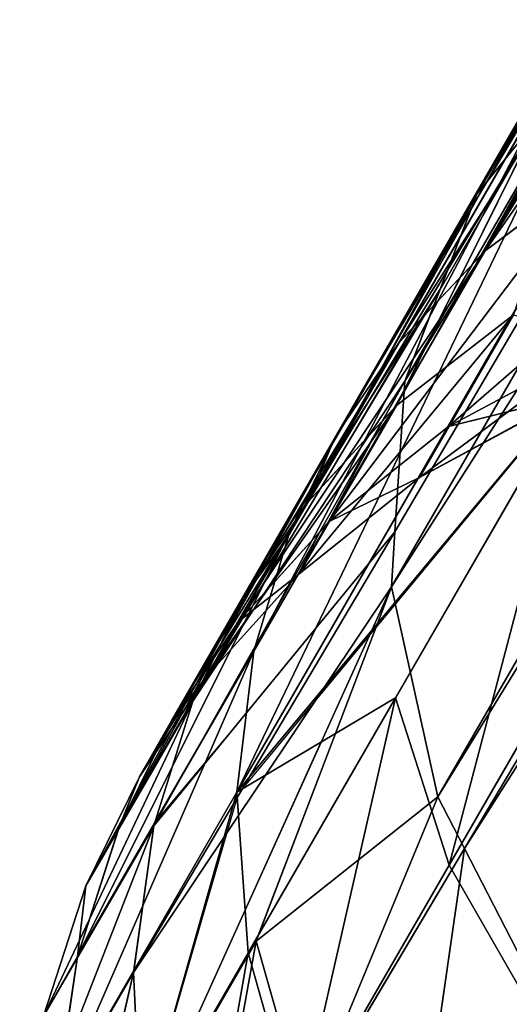
# Model space of a CAD drawing. Units: centimetres. Extents: x -674 to 551, y -511 to 796.
# Drawn here: x -407 to -407, y -299 to -298 of the extents above; entities that cross this region are included whole.
import ezdxf

# ---------------------------------------------------------------- set-up
doc = ezdxf.new("R2010")
doc.units = ezdxf.units.CM
doc.header["$LTSCALE"] = 2.54
doc.layers.get('0').update_dxf_attribs({"true_color": 0xff5454})
doc.layers.add('VP-EQ', color=7, linetype='Continuous', true_color=0x8a3492)

# ---------------------------------------------------------------- blocks, each defined once
blk = doc.blocks.new('Grupuj#49')
at = {"color": 0}
for p, q in [((1.6487, 0.5145, 8.6838), (0.9709, 0.7862, 9.4833)), ((1.6487, 0.5145, 8.6838), (0.9709, 0.7862, 9.4833)), ((1.451, 0.7862, 17.4546), (1.6123, 0.5086, 17.3514)), ((1.451, 0.7862, 17.4546), (1.6123, 0.5086, 17.3514)), ((1.502, 0.7425, 8.5885), (1.6487, 0.5145, 8.6838)), ((1.502, 0.7425, 8.5885), (1.6487, 0.5145, 8.6838)), ((1.6487, 0.5145, 8.6838), (7.0794, 0.7425)), ((1.6487, 0.5145, 8.6838), (7.0794, 0.7425)), ((1.6487, 0.5145, 8.6838), (7.2081, 0.581)), ((1.6487, 0.5145, 8.6838), (7.2081, 0.581)), ((1.6999, 0.4349, 8.717), (7.2081, 0.581)), ((1.6999, 0.4349, 8.717), (7.2081, 0.581)), ((1.1434, 0.5086, 9.5664), (1.6487, 0.5145, 8.6838)), ((1.1434, 0.5086, 9.5664), (1.6487, 0.5145, 8.6838)), ((1.6487, 0.5145, 8.6838), (1.6999, 0.4349, 8.717)), ((1.6487, 0.5145, 8.6838), (1.6999, 0.4349, 8.717)), ((1.1195, 0.5086, 16.4611), (1.3255, 0.297, 16.3637)), ((1.1195, 0.5086, 16.4611), (1.6123, 0.5086, 17.3514)), ((1.1195, 0.5086, 16.4611), (1.6123, 0.5086, 17.3514)), ((1.1195, 0.5086, 16.4611), (1.3255, 0.297, 16.3637)), ((1.6999, 0.4349, 8.717), (1.1434, 0.5086, 9.5664)), ((1.6999, 0.4349, 8.717), (1.1434, 0.5086, 9.5664)), ((1.1434, 0.5086, 9.5664), (1.3487, 0.297, 9.6653)), ((1.1434, 0.5086, 9.5664), (1.3487, 0.297, 9.6653)), ((1.8042, 0.297, 17.2286), (1.6123, 0.5086, 17.3514)), ((2.2139, 0.5086, 18.1721), (1.6123, 0.5086, 17.3514)), ((1.8042, 0.297, 17.2286), (1.6123, 0.5086, 17.3514)), ((2.2139, 0.5086, 18.1721), (1.6123, 0.5086, 17.3514)), ((1.6999, 0.4349, 8.717), (1.3487, 0.297, 9.6653)), ((1.6999, 0.4349, 8.717), (1.3487, 0.297, 9.6653)), ((1.6999, 0.4349, 8.717), (7.3608, 0.4349)), ((1.6999, 0.4349, 8.717), (1.9578, 0.199, 8.8845)), ((1.6999, 0.4349, 8.717), (7.3608, 0.4349)), ((1.6999, 0.4349, 8.717), (1.9578, 0.199, 8.8845)), ((1.2052, 0.1502, 10.6575), (0.7252, 0.297, 11.5375)), ((1.2052, 0.1502, 10.6575), (0.7252, 0.297, 11.5375)), ((0.9605, 0.297, 15.445), (1.3255, 0.297, 16.3637)), ((0.9605, 0.297, 15.445), (1.3255, 0.297, 16.3637)), ((0.9605, 0.297, 15.445), (1.5427, 0.1502, 16.261)), ((0.9605, 0.297, 15.445), (1.5427, 0.1502, 16.261)), ((0.9772, 0.297, 10.5815), (1.2052, 0.1502, 10.6575)), ((0.9772, 0.297, 10.5815), (1.9578, 0.199, 8.8845)), ((0.9772, 0.297, 10.5815), (1.2052, 0.1502, 10.6575)), ((1.3487, 0.297, 9.6653), (0.9772, 0.297, 10.5815)), ((1.3487, 0.297, 9.6653), (0.9772, 0.297, 10.5815)), ((0.9772, 0.297, 10.5815), (1.9578, 0.199, 8.8845)), ((1.3255, 0.297, 16.3637), (1.5427, 0.1502, 16.261)), ((1.3255, 0.297, 16.3637), (1.8042, 0.297, 17.2286)), ((1.3255, 0.297, 16.3637), (1.8042, 0.297, 17.2286)), ((1.3255, 0.297, 16.3637), (1.5427, 0.1502, 16.261)), ((1.3487, 0.297, 9.6653), (1.9578, 0.199, 8.8845)), ((1.3487, 0.297, 9.6653), (1.9578, 0.199, 8.8845)), ((2.3887, 0.297, 18.026), (1.5427, 0.1502, 16.261)), ((1.5427, 0.1502, 16.261), (1.8042, 0.297, 17.2286)), ((1.5427, 0.1502, 16.261), (1.8042, 0.297, 17.2286)), ((2.3887, 0.297, 18.026), (1.5427, 0.1502, 16.261)), ((2.3887, 0.297, 18.026), (1.8042, 0.297, 17.2286)), ((2.3887, 0.297, 18.026), (1.8042, 0.297, 17.2286)), ((2.1345, 0.1502, 12.621), (2.3717, 0.297, 13.3991)), ((2.3743, 0.297, 12.6371), (2.1345, 0.1502, 12.621)), ((2.1345, 0.1502, 12.621), (2.3717, 0.297, 13.3991)), ((2.3743, 0.297, 12.6371), (2.1345, 0.1502, 12.621)), ((2.1345, 0.1502, 12.621), (2.4736, 0.297, 11.8815)), ((2.1345, 0.1502, 12.621), (2.4736, 0.297, 11.8815)), ((2.2296, 0.1502, 14.2001), (2.3717, 0.297, 13.3991)), ((2.4657, 0.297, 14.1554), (2.2296, 0.1502, 14.2001)), ((2.2296, 0.1502, 14.2001), (2.3717, 0.297, 13.3991)), ((2.2296, 0.1502, 14.2001), (2.655, 0.297, 14.8935)), ((2.4657, 0.297, 14.1554), (2.2296, 0.1502, 14.2001)), ((2.2296, 0.1502, 14.2001), (2.655, 0.297, 14.8935)), ((1.9578, 0.199, 8.8845), (1.2052, 0.1502, 10.6575)), ((1.9578, 0.199, 8.8845), (1.2052, 0.1502, 10.6575)), ((1.9578, 0.199, 8.8845), (7.7275, 0.199)), ((1.9578, 0.199, 8.8845), (2.038, 0.1594, 8.9366)), ((1.9578, 0.199, 8.8845), (7.7275, 0.199)), ((1.9578, 0.199, 8.8845), (2.038, 0.1594, 8.9366)), ((1.2052, 0.1502, 10.6575), (0.836, 0.1502, 12.5337)), ((1.2052, 0.1502, 10.6575), (0.836, 0.1502, 12.5337)), ((1.1818, 0.0594, 14.3988), (0.951, 0.1502, 14.4426)), ((0.951, 0.1502, 14.4426), (1.5427, 0.1502, 16.261)), ((1.1818, 0.0594, 14.3988), (0.951, 0.1502, 14.4426)), ((0.951, 0.1502, 14.4426), (1.5427, 0.1502, 16.261)), ((2.038, 0.1594, 8.9366), (1.2052, 0.1502, 10.6575)), ((2.038, 0.1594, 8.9366), (1.2052, 0.1502, 10.6575)), ((1.4281, 0.0594, 10.7317), (1.2052, 0.1502, 10.6575)), ((1.4281, 0.0594, 10.7317), (1.2052, 0.1502, 10.6575)), ((2.038, 0.1594, 8.9366), (1.4281, 0.0594, 10.7317)), ((2.038, 0.1594, 8.9366), (1.4281, 0.0594, 10.7317)), ((2.5731, 0.1502, 17.8719), (1.5427, 0.1502, 16.261)), ((1.5427, 0.1502, 16.261), (1.7551, 0.0594, 16.1605)), ((1.5427, 0.1502, 16.261), (1.7551, 0.0594, 16.1605)), ((2.5731, 0.1502, 17.8719), (1.5427, 0.1502, 16.261)), ((1.9001, 0.0594, 12.6052), (2.1345, 0.1502, 12.621)), ((1.9001, 0.0594, 12.6052), (2.1345, 0.1502, 12.621)), ((2.2296, 0.1502, 14.2001), (1.9988, 0.0594, 14.2439)), ((2.2296, 0.1502, 14.2001), (1.9988, 0.0594, 14.2439)), ((2.038, 0.1594, 8.9366), (2.2582, 0.0506, 9.0796)), ((2.038, 0.1594, 8.9366), (2.2582, 0.0506, 9.0796)), ((2.1345, 0.1502, 12.621), (2.2296, 0.1502, 14.2001)), ((2.1345, 0.1502, 12.621), (2.2296, 0.1502, 14.2001)), ((2.44, 0.1502, 11.0687), (2.1345, 0.1502, 12.621)), ((2.44, 0.1502, 11.0687), (2.1345, 0.1502, 12.621)), ((2.44, 0.1502, 11.0687), (2.2171, 0.0594, 10.9945)), ((2.44, 0.1502, 11.0687), (2.2171, 0.0594, 10.9945)), ((2.2296, 0.1502, 14.2001), (2.7192, 0.1502, 15.7045)), ((2.2296, 0.1502, 14.2001), (2.7192, 0.1502, 15.7045)), ((2.5068, 0.0594, 15.8049), (2.7192, 0.1502, 15.7045)), ((2.5068, 0.0594, 15.8049), (2.7192, 0.1502, 15.7045)), ((1.0704, 0.0594, 12.5495), (1.1818, 0.0594, 14.3988)), ((1.0704, 0.0594, 12.5495), (1.2886, 0.0131, 12.5641)), ((1.0704, 0.0594, 12.5495), (1.1818, 0.0594, 14.3988)), ((1.0704, 0.0594, 12.5495), (1.2886, 0.0131, 12.5641)), ((1.4281, 0.0594, 10.7317), (1.0704, 0.0594, 12.5495)), ((1.4281, 0.0594, 10.7317), (1.0704, 0.0594, 12.5495)), ((1.3966, 0.0131, 14.3581), (1.1818, 0.0594, 14.3988)), ((1.1818, 0.0594, 14.3988), (1.7551, 0.0594, 16.1605)), ((1.1818, 0.0594, 14.3988), (1.7551, 0.0594, 16.1605)), ((1.3966, 0.0131, 14.3581), (1.1818, 0.0594, 14.3988)), ((2.2582, 0.0506, 9.0796), (1.4281, 0.0594, 10.7317)), ((2.2582, 0.0506, 9.0796), (1.4281, 0.0594, 10.7317)), ((1.6356, 0.0131, 10.8008), (1.4281, 0.0594, 10.7317)), ((1.6356, 0.0131, 10.8008), (1.4281, 0.0594, 10.7317)), ((2.2582, 0.0506, 9.0796), (1.6356, 0.0131, 10.8008)), ((2.2582, 0.0506, 9.0796), (1.6356, 0.0131, 10.8008)), ((1.6819, 0.0131, 12.5906), (1.9001, 0.0594, 12.6052)), ((1.6819, 0.0131, 12.5906), (1.9001, 0.0594, 12.6052)), ((2.7533, 0.0594, 17.7212), (1.7551, 0.0594, 16.1605)), ((2.7533, 0.0594, 17.7212), (1.7551, 0.0594, 16.1605)), ((1.7551, 0.0594, 16.1605), (1.9527, 0.0131, 16.067)), ((1.7551, 0.0594, 16.1605), (1.9527, 0.0131, 16.067)), ((1.9988, 0.0594, 14.2439), (1.784, 0.0131, 14.2846)), ((1.9988, 0.0594, 14.2439), (1.784, 0.0131, 14.2846)), ((1.9001, 0.0594, 12.6052), (1.9988, 0.0594, 14.2439)), ((1.9001, 0.0594, 12.6052), (1.9988, 0.0594, 14.2439)), ((2.2171, 0.0594, 10.9945), (1.9001, 0.0594, 12.6052)), ((2.2171, 0.0594, 10.9945), (1.9001, 0.0594, 12.6052)), ((1.9988, 0.0594, 14.2439), (2.5068, 0.0594, 15.8049)), ((1.9988, 0.0594, 14.2439), (2.5068, 0.0594, 15.8049)), ((2.2171, 0.0594, 10.9945), (2.0096, 0.0131, 10.9254)), ((2.2171, 0.0594, 10.9945), (2.0096, 0.0131, 10.9254)), ((2.9029, 0.0506, 9.4983), (2.2171, 0.0594, 10.9945)), ((2.7445, 0.0257, 9.3954), (2.2171, 0.0594, 10.9945)), ((2.9029, 0.0506, 9.4983), (2.2171, 0.0594, 10.9945)), ((2.7445, 0.0257, 9.3954), (2.2171, 0.0594, 10.9945)), ((2.2582, 0.0506, 9.0796), (8.1545, 0.0506)), ((2.2582, 0.0506, 9.0796), (2.4166, 0.0257, 9.1825)), ((2.2582, 0.0506, 9.0796), (8.1545, 0.0506)), ((2.2582, 0.0506, 9.0796), (2.4166, 0.0257, 9.1825)), ((2.3091, 0.0131, 15.8984), (2.5068, 0.0594, 15.8049)), ((2.3091, 0.0131, 15.8984), (2.5068, 0.0594, 15.8049)), ((3.3914, 0.0594, 17.1879), (2.5068, 0.0594, 15.8049)), ((3.3914, 0.0594, 17.1879), (2.5068, 0.0594, 15.8049)), ((2.4166, 0.0257, 9.1825), (1.6356, 0.0131, 10.8008)), ((2.4166, 0.0257, 9.1825), (1.6356, 0.0131, 10.8008)), ((2.4166, 0.0257, 9.1825), (1.8226, 0, 10.8631)), ((2.4166, 0.0257, 9.1825), (1.8226, 0, 10.8631)), ((2.7445, 0.0257, 9.3954), (2.0096, 0.0131, 10.9254)), ((2.7445, 0.0257, 9.3954), (2.0096, 0.0131, 10.9254)), ((2.4166, 0.0257, 9.1825), (2.5805, 0, 9.2889)), ((2.4166, 0.0257, 9.1825), (2.5805, 0, 9.2889)), ((2.5805, 0, 9.2889), (2.7445, 0.0257, 9.3954)), ((2.5805, 0, 9.2889), (2.7445, 0.0257, 9.3954)), ((1.2886, 0.0131, 12.5641), (1.3966, 0.0131, 14.3581)), ((1.2886, 0.0131, 12.5641), (1.4853, 0, 12.5774)), ((1.2886, 0.0131, 12.5641), (1.3966, 0.0131, 14.3581)), ((1.6356, 0.0131, 10.8008), (1.2886, 0.0131, 12.5641)), ((1.6356, 0.0131, 10.8008), (1.2886, 0.0131, 12.5641)), ((1.2886, 0.0131, 12.5641), (1.4853, 0, 12.5774)), ((1.5903, 0, 14.3213), (1.3966, 0.0131, 14.3581)), ((1.3966, 0.0131, 14.3581), (1.9527, 0.0131, 16.067)), ((1.3966, 0.0131, 14.3581), (1.9527, 0.0131, 16.067)), ((1.5903, 0, 14.3213), (1.3966, 0.0131, 14.3581)), ((1.4853, 0, 12.5774), (1.6819, 0.0131, 12.5906)), ((1.4853, 0, 12.5774), (1.6819, 0.0131, 12.5906)), ((1.4853, 0, 12.5774), (1.5903, 0, 14.3213)), ((1.4853, 0, 12.5774), (1.5903, 0, 14.3213)), ((1.8226, 0, 10.8631), (1.4853, 0, 12.5774)), ((1.8226, 0, 10.8631), (1.4853, 0, 12.5774)), ((1.784, 0.0131, 14.2846), (1.5903, 0, 14.3213)), ((1.784, 0.0131, 14.2846), (1.5903, 0, 14.3213)), ((1.5903, 0, 14.3213), (2.1309, 0, 15.9827)), ((1.5903, 0, 14.3213), (2.1309, 0, 15.9827)), ((1.8226, 0, 10.8631), (1.6356, 0.0131, 10.8008)), ((1.8226, 0, 10.8631), (1.6356, 0.0131, 10.8008)), ((1.6819, 0.0131, 12.5906), (1.784, 0.0131, 14.2846)), ((1.6819, 0.0131, 12.5906), (1.784, 0.0131, 14.2846)), ((2.0096, 0.0131, 10.9254), (1.6819, 0.0131, 12.5906)), ((2.0096, 0.0131, 10.9254), (1.6819, 0.0131, 12.5906)), ((1.784, 0.0131, 14.2846), (2.3091, 0.0131, 15.8984)), ((1.784, 0.0131, 14.2846), (2.3091, 0.0131, 15.8984)), ((2.0096, 0.0131, 10.9254), (1.8226, 0, 10.8631)), ((2.0096, 0.0131, 10.9254), (1.8226, 0, 10.8631)), ((2.5805, 0, 9.2889), (1.8226, 0, 10.8631)), ((2.5805, 0, 9.2889), (1.8226, 0, 10.8631)), ((2.9211, 0.0131, 17.581), (1.9527, 0.0131, 16.067)), ((1.9527, 0.0131, 16.067), (2.1309, 0, 15.9827)), ((2.9211, 0.0131, 17.581), (1.9527, 0.0131, 16.067)), ((1.9527, 0.0131, 16.067), (2.1309, 0, 15.9827)), ((2.5805, 0, 9.2889), (2.0096, 0.0131, 10.9254)), ((2.5805, 0, 9.2889), (2.0096, 0.0131, 10.9254)), ((2.1309, 0, 15.9827), (2.3091, 0.0131, 15.8984)), ((2.1309, 0, 15.9827), (2.3091, 0.0131, 15.8984)), ((3.0723, 0, 17.4545), (2.1309, 0, 15.9827)), ((3.0723, 0, 17.4545), (2.1309, 0, 15.9827)), ((3.2236, 0.0131, 17.3281), (2.3091, 0.0131, 15.8984)), ((3.2236, 0.0131, 17.3281), (2.3091, 0.0131, 15.8984)), ((2.5805, 0, 9.2889), (8.6128, 0)), ((2.5805, 0, 9.2889), (8.6128, 0))]:
    blk.add_line(p, q, dxfattribs=at)
mesh = blk.add_polyface(dxfattribs=at)
corners = [(1.4293, 0.9518, 8.5413), (1.502, 0.7425, 8.5885), (0.9709, 0.7862, 9.4833)]
mesh.append_faces([[corners[k] for k in face] for face in [(0, 1, 2)]], dxfattribs={"color": 0})
mesh = blk.add_polyface(dxfattribs=at)
corners = [(1.451, 0.7862, 17.4546), (1.1195, 0.5086, 16.4611), (1.6123, 0.5086, 17.3514), (0.9465, 0.7862, 16.543)]
mesh.append_faces([[corners[k] for k in face] for face in [(0, 1, 2), (1, 0, 3)]], dxfattribs={"vtx0": -1, "color": 0})
mesh = blk.add_polyface(dxfattribs=at)
corners = [(0.9709, 0.7862, 9.4833), (1.6487, 0.5145, 8.6838), (1.1434, 0.5086, 9.5664)]
mesh.append_faces([[corners[k] for k in face] for face in [(0, 1, 2)]], dxfattribs={"color": 0})
mesh = blk.add_polyface(dxfattribs=at)
corners = [(0.9709, 0.7862, 9.4833), (1.502, 0.7425, 8.5885), (1.6487, 0.5145, 8.6838)]
mesh.append_faces([[corners[k] for k in face] for face in [(0, 1, 2)]], dxfattribs={"color": 0})
mesh = blk.add_polyface(dxfattribs=at)
corners = [(2.2139, 0.5086, 18.1721), (1.451, 0.7862, 17.4546), (1.6123, 0.5086, 17.3514), (2.067, 0.7862, 18.2949)]
mesh.append_faces([[corners[k] for k in face] for face in [(0, 1, 2), (1, 0, 3)]], dxfattribs={"vtx0": -1, "color": 0})
mesh = blk.add_polyface(dxfattribs=at)
corners = [(7.0794, 0.7425), (1.6487, 0.5145, 8.6838), (1.502, 0.7425, 8.5885)]
mesh.append_faces([[corners[k] for k in face] for face in [(0, 1, 2)]], dxfattribs={"color": 0})
mesh = blk.add_polyface(dxfattribs=at)
corners = [(7.0794, 0.7425), (7.2081, 0.581), (1.6487, 0.5145, 8.6838)]
mesh.append_faces([[corners[k] for k in face] for face in [(0, 1, 2)]], dxfattribs={"color": 0})
mesh = blk.add_polyface(dxfattribs=at)
corners = [(7.2081, 0.581), (1.6999, 0.4349, 8.717), (1.6487, 0.5145, 8.6838)]
mesh.append_faces([[corners[k] for k in face] for face in [(0, 1, 2)]], dxfattribs={"color": 0})
mesh = blk.add_polyface(dxfattribs=at)
corners = [(1.6999, 0.4349, 8.717), (7.2081, 0.581), (7.3608, 0.4349)]
mesh.append_faces([[corners[k] for k in face] for face in [(0, 1, 2)]], dxfattribs={"color": 0})
mesh = blk.add_polyface(dxfattribs=at)
corners = [(1.6487, 0.5145, 8.6838), (1.6999, 0.4349, 8.717), (1.1434, 0.5086, 9.5664)]
mesh.append_faces([[corners[k] for k in face] for face in [(0, 1, 2)]], dxfattribs={"color": 0})
mesh = blk.add_polyface(dxfattribs=at)
corners = [(1.3255, 0.297, 16.3637), (0.7439, 0.5086, 15.5155), (0.9605, 0.297, 15.445), (1.1195, 0.5086, 16.4611)]
mesh.append_faces([[corners[k] for k in face] for face in [(0, 1, 2), (1, 0, 3)]], dxfattribs={"vtx0": -1, "color": 0})
mesh = blk.add_polyface(dxfattribs=at)
corners = [(1.3487, 0.297, 9.6653), (0.7611, 0.5086, 10.5095), (1.1434, 0.5086, 9.5664), (0.9772, 0.297, 10.5815)]
mesh.append_faces([[corners[k] for k in face] for face in [(0, 1, 2), (1, 0, 3)]], dxfattribs={"vtx0": -1, "color": 0})
mesh = blk.add_polyface(dxfattribs=at)
corners = [(1.8042, 0.297, 17.2286), (1.1195, 0.5086, 16.4611), (1.3255, 0.297, 16.3637), (1.6123, 0.5086, 17.3514)]
mesh.append_faces([[corners[k] for k in face] for face in [(0, 1, 2), (1, 0, 3)]], dxfattribs={"vtx0": -1, "color": 0})
mesh = blk.add_polyface(dxfattribs=at)
corners = [(1.3487, 0.297, 9.6653), (1.1434, 0.5086, 9.5664), (1.6999, 0.4349, 8.717)]
mesh.append_faces([[corners[k] for k in face] for face in [(0, 1, 2)]], dxfattribs={"color": 0})
mesh = blk.add_polyface(dxfattribs=at)
corners = [(2.3887, 0.297, 18.026), (1.6123, 0.5086, 17.3514), (1.8042, 0.297, 17.2286), (2.2139, 0.5086, 18.1721)]
mesh.append_faces([[corners[k] for k in face] for face in [(0, 1, 2), (1, 0, 3)]], dxfattribs={"vtx0": -1, "color": 0})
mesh = blk.add_polyface(dxfattribs=at)
corners = [(1.3487, 0.297, 9.6653), (1.6999, 0.4349, 8.717), (1.9578, 0.199, 8.8845)]
mesh.append_faces([[corners[k] for k in face] for face in [(0, 1, 2)]], dxfattribs={"color": 0})
mesh = blk.add_polyface(dxfattribs=at)
corners = [(1.9578, 0.199, 8.8845), (7.3608, 0.4349), (7.7275, 0.199), (1.6999, 0.4349, 8.717)]
mesh.append_faces([[corners[k] for k in face] for face in [(0, 1, 2), (1, 0, 3)]], dxfattribs={"vtx0": -1, "color": 0})
mesh = blk.add_polyface(dxfattribs=at)
corners = [(0.7252, 0.297, 11.5375), (0.9772, 0.297, 10.5815), (1.2052, 0.1502, 10.6575)]
mesh.append_faces([[corners[k] for k in face] for face in [(0, 1, 2)]], dxfattribs={"color": 0})
mesh = blk.add_polyface(dxfattribs=at)
corners = [(0.836, 0.1502, 12.5337), (0.7252, 0.297, 11.5375), (1.2052, 0.1502, 10.6575)]
mesh.append_faces([[corners[k] for k in face] for face in [(0, 1, 2)]], dxfattribs={"color": 0})
mesh = blk.add_polyface(dxfattribs=at)
corners = [(1.5427, 0.1502, 16.261), (0.9605, 0.297, 15.445), (0.951, 0.1502, 14.4426)]
mesh.append_faces([[corners[k] for k in face] for face in [(0, 1, 2)]], dxfattribs={"color": 0})
mesh = blk.add_polyface(dxfattribs=at)
corners = [(1.3255, 0.297, 16.3637), (0.9605, 0.297, 15.445), (1.5427, 0.1502, 16.261)]
mesh.append_faces([[corners[k] for k in face] for face in [(0, 1, 2)]], dxfattribs={"color": 0})
mesh = blk.add_polyface(dxfattribs=at)
corners = [(1.2052, 0.1502, 10.6575), (0.9772, 0.297, 10.5815), (1.9578, 0.199, 8.8845)]
mesh.append_faces([[corners[k] for k in face] for face in [(0, 1, 2)]], dxfattribs={"color": 0})
mesh = blk.add_polyface(dxfattribs=at)
corners = [(0.9772, 0.297, 10.5815), (1.3487, 0.297, 9.6653), (1.9578, 0.199, 8.8845)]
mesh.append_faces([[corners[k] for k in face] for face in [(0, 1, 2)]], dxfattribs={"color": 0})
mesh = blk.add_polyface(dxfattribs=at)
corners = [(1.8042, 0.297, 17.2286), (1.3255, 0.297, 16.3637), (1.5427, 0.1502, 16.261)]
mesh.append_faces([[corners[k] for k in face] for face in [(0, 1, 2)]], dxfattribs={"color": 0})
mesh = blk.add_polyface(dxfattribs=at)
corners = [(2.3887, 0.297, 18.026), (1.8042, 0.297, 17.2286), (1.5427, 0.1502, 16.261)]
mesh.append_faces([[corners[k] for k in face] for face in [(0, 1, 2)]], dxfattribs={"color": 0})
mesh = blk.add_polyface(dxfattribs=at)
corners = [(2.3887, 0.297, 18.026), (1.5427, 0.1502, 16.261), (2.5731, 0.1502, 17.8719)]
mesh.append_faces([[corners[k] for k in face] for face in [(0, 1, 2)]], dxfattribs={"color": 0})
mesh = blk.add_polyface(dxfattribs=at)
corners = [(2.2296, 0.1502, 14.2001), (2.1345, 0.1502, 12.621), (2.3717, 0.297, 13.3991)]
mesh.append_faces([[corners[k] for k in face] for face in [(0, 1, 2)]], dxfattribs={"color": 0})
mesh = blk.add_polyface(dxfattribs=at)
corners = [(2.3717, 0.297, 13.3991), (2.1345, 0.1502, 12.621), (2.3743, 0.297, 12.6371)]
mesh.append_faces([[corners[k] for k in face] for face in [(0, 1, 2)]], dxfattribs={"color": 0})
mesh = blk.add_polyface(dxfattribs=at)
corners = [(2.3743, 0.297, 12.6371), (2.1345, 0.1502, 12.621), (2.4736, 0.297, 11.8815)]
mesh.append_faces([[corners[k] for k in face] for face in [(0, 1, 2)]], dxfattribs={"color": 0})
mesh = blk.add_polyface(dxfattribs=at)
corners = [(2.1345, 0.1502, 12.621), (2.44, 0.1502, 11.0687), (2.4736, 0.297, 11.8815)]
mesh.append_faces([[corners[k] for k in face] for face in [(0, 1, 2)]], dxfattribs={"color": 0})
mesh = blk.add_polyface(dxfattribs=at)
corners = [(2.2296, 0.1502, 14.2001), (2.3717, 0.297, 13.3991), (2.4657, 0.297, 14.1554)]
mesh.append_faces([[corners[k] for k in face] for face in [(0, 1, 2)]], dxfattribs={"color": 0})
mesh = blk.add_polyface(dxfattribs=at)
corners = [(2.7192, 0.1502, 15.7045), (2.2296, 0.1502, 14.2001), (2.655, 0.297, 14.8935)]
mesh.append_faces([[corners[k] for k in face] for face in [(0, 1, 2)]], dxfattribs={"color": 0})
mesh = blk.add_polyface(dxfattribs=at)
corners = [(2.655, 0.297, 14.8935), (2.2296, 0.1502, 14.2001), (2.4657, 0.297, 14.1554)]
mesh.append_faces([[corners[k] for k in face] for face in [(0, 1, 2)]], dxfattribs={"color": 0})
mesh = blk.add_polyface(dxfattribs=at)
corners = [(1.2052, 0.1502, 10.6575), (1.9578, 0.199, 8.8845), (2.038, 0.1594, 8.9366)]
mesh.append_faces([[corners[k] for k in face] for face in [(0, 1, 2)]], dxfattribs={"color": 0})
mesh = blk.add_polyface(dxfattribs=at)
corners = [(2.2582, 0.0506, 9.0796), (7.7275, 0.199), (8.1545, 0.0506), (2.038, 0.1594, 8.9366), (1.9578, 0.199, 8.8845)]
mesh.append_faces([[corners[k] for k in face] for face in [(0, 1, 2), (1, 3, 4)]], dxfattribs={"vtx0": -1, "color": 0})
mesh.append_faces([[corners[k] for k in face] for face in [(1, 0, 3)]], dxfattribs={"vtx0": -1, "vtx2": -1, "color": 0})
mesh = blk.add_polyface(dxfattribs=at)
corners = [(1.0704, 0.0594, 12.5495), (0.951, 0.1502, 14.4426), (0.836, 0.1502, 12.5337), (1.1818, 0.0594, 14.3988)]
mesh.append_faces([[corners[k] for k in face] for face in [(0, 1, 2), (1, 0, 3)]], dxfattribs={"vtx0": -1, "color": 0})
mesh = blk.add_polyface(dxfattribs=at)
corners = [(1.4281, 0.0594, 10.7317), (0.836, 0.1502, 12.5337), (1.2052, 0.1502, 10.6575), (1.0704, 0.0594, 12.5495)]
mesh.append_faces([[corners[k] for k in face] for face in [(0, 1, 2), (1, 0, 3)]], dxfattribs={"vtx0": -1, "color": 0})
mesh = blk.add_polyface(dxfattribs=at)
corners = [(1.7551, 0.0594, 16.1605), (0.951, 0.1502, 14.4426), (1.1818, 0.0594, 14.3988), (1.5427, 0.1502, 16.261)]
mesh.append_faces([[corners[k] for k in face] for face in [(0, 1, 2), (1, 0, 3)]], dxfattribs={"vtx0": -1, "color": 0})
mesh = blk.add_polyface(dxfattribs=at)
corners = [(1.4281, 0.0594, 10.7317), (1.2052, 0.1502, 10.6575), (2.038, 0.1594, 8.9366)]
mesh.append_faces([[corners[k] for k in face] for face in [(0, 1, 2)]], dxfattribs={"color": 0})
mesh = blk.add_polyface(dxfattribs=at)
corners = [(1.4281, 0.0594, 10.7317), (2.038, 0.1594, 8.9366), (2.2582, 0.0506, 9.0796)]
mesh.append_faces([[corners[k] for k in face] for face in [(0, 1, 2)]], dxfattribs={"color": 0})
mesh = blk.add_polyface(dxfattribs=at)
corners = [(2.7533, 0.0594, 17.7212), (1.5427, 0.1502, 16.261), (1.7551, 0.0594, 16.1605), (2.5731, 0.1502, 17.8719)]
mesh.append_faces([[corners[k] for k in face] for face in [(0, 1, 2), (1, 0, 3)]], dxfattribs={"vtx0": -1, "color": 0})
mesh = blk.add_polyface(dxfattribs=at)
corners = [(2.1345, 0.1502, 12.621), (1.9988, 0.0594, 14.2439), (1.9001, 0.0594, 12.6052), (2.2296, 0.1502, 14.2001)]
mesh.append_faces([[corners[k] for k in face] for face in [(0, 1, 2), (1, 0, 3)]], dxfattribs={"vtx0": -1, "color": 0})
mesh = blk.add_polyface(dxfattribs=at)
corners = [(2.44, 0.1502, 11.0687), (1.9001, 0.0594, 12.6052), (2.2171, 0.0594, 10.9945), (2.1345, 0.1502, 12.621)]
mesh.append_faces([[corners[k] for k in face] for face in [(0, 1, 2), (1, 0, 3)]], dxfattribs={"vtx0": -1, "color": 0})
mesh = blk.add_polyface(dxfattribs=at)
corners = [(2.7192, 0.1502, 15.7045), (1.9988, 0.0594, 14.2439), (2.2296, 0.1502, 14.2001), (2.5068, 0.0594, 15.8049)]
mesh.append_faces([[corners[k] for k in face] for face in [(0, 1, 2), (1, 0, 3)]], dxfattribs={"vtx0": -1, "color": 0})
mesh = blk.add_polyface(dxfattribs=at)
corners = [(2.44, 0.1502, 11.0687), (2.2171, 0.0594, 10.9945), (2.9029, 0.0506, 9.4983)]
mesh.append_faces([[corners[k] for k in face] for face in [(0, 1, 2)]], dxfattribs={"color": 0})
mesh = blk.add_polyface(dxfattribs=at)
corners = [(3.5716, 0.1502, 17.0372), (2.5068, 0.0594, 15.8049), (2.7192, 0.1502, 15.7045), (3.3914, 0.0594, 17.1879)]
mesh.append_faces([[corners[k] for k in face] for face in [(0, 1, 2), (1, 0, 3)]], dxfattribs={"vtx0": -1, "color": 0})
mesh = blk.add_polyface(dxfattribs=at)
corners = [(1.2886, 0.0131, 12.5641), (1.1818, 0.0594, 14.3988), (1.0704, 0.0594, 12.5495), (1.3966, 0.0131, 14.3581)]
mesh.append_faces([[corners[k] for k in face] for face in [(0, 1, 2), (1, 0, 3)]], dxfattribs={"vtx0": -1, "color": 0})
mesh = blk.add_polyface(dxfattribs=at)
corners = [(1.6356, 0.0131, 10.8008), (1.0704, 0.0594, 12.5495), (1.4281, 0.0594, 10.7317), (1.2886, 0.0131, 12.5641)]
mesh.append_faces([[corners[k] for k in face] for face in [(0, 1, 2), (1, 0, 3)]], dxfattribs={"vtx0": -1, "color": 0})
mesh = blk.add_polyface(dxfattribs=at)
corners = [(1.9527, 0.0131, 16.067), (1.1818, 0.0594, 14.3988), (1.3966, 0.0131, 14.3581), (1.7551, 0.0594, 16.1605)]
mesh.append_faces([[corners[k] for k in face] for face in [(0, 1, 2), (1, 0, 3)]], dxfattribs={"vtx0": -1, "color": 0})
mesh = blk.add_polyface(dxfattribs=at)
corners = [(1.6356, 0.0131, 10.8008), (1.4281, 0.0594, 10.7317), (2.2582, 0.0506, 9.0796)]
mesh.append_faces([[corners[k] for k in face] for face in [(0, 1, 2)]], dxfattribs={"color": 0})
mesh = blk.add_polyface(dxfattribs=at)
corners = [(1.6356, 0.0131, 10.8008), (2.2582, 0.0506, 9.0796), (2.4166, 0.0257, 9.1825)]
mesh.append_faces([[corners[k] for k in face] for face in [(0, 1, 2)]], dxfattribs={"color": 0})
mesh = blk.add_polyface(dxfattribs=at)
corners = [(1.9001, 0.0594, 12.6052), (1.784, 0.0131, 14.2846), (1.6819, 0.0131, 12.5906), (1.9988, 0.0594, 14.2439)]
mesh.append_faces([[corners[k] for k in face] for face in [(0, 1, 2), (1, 0, 3)]], dxfattribs={"vtx0": -1, "color": 0})
mesh = blk.add_polyface(dxfattribs=at)
corners = [(2.2171, 0.0594, 10.9945), (1.6819, 0.0131, 12.5906), (2.0096, 0.0131, 10.9254), (1.9001, 0.0594, 12.6052)]
mesh.append_faces([[corners[k] for k in face] for face in [(0, 1, 2), (1, 0, 3)]], dxfattribs={"vtx0": -1, "color": 0})
mesh = blk.add_polyface(dxfattribs=at)
corners = [(2.9211, 0.0131, 17.581), (1.7551, 0.0594, 16.1605), (1.9527, 0.0131, 16.067), (2.7533, 0.0594, 17.7212)]
mesh.append_faces([[corners[k] for k in face] for face in [(0, 1, 2), (1, 0, 3)]], dxfattribs={"vtx0": -1, "color": 0})
mesh = blk.add_polyface(dxfattribs=at)
corners = [(2.5068, 0.0594, 15.8049), (1.784, 0.0131, 14.2846), (1.9988, 0.0594, 14.2439), (2.3091, 0.0131, 15.8984)]
mesh.append_faces([[corners[k] for k in face] for face in [(0, 1, 2), (1, 0, 3)]], dxfattribs={"vtx0": -1, "color": 0})
mesh = blk.add_polyface(dxfattribs=at)
corners = [(2.2171, 0.0594, 10.9945), (2.0096, 0.0131, 10.9254), (2.7445, 0.0257, 9.3954)]
mesh.append_faces([[corners[k] for k in face] for face in [(0, 1, 2)]], dxfattribs={"color": 0})
mesh = blk.add_polyface(dxfattribs=at)
corners = [(2.2171, 0.0594, 10.9945), (2.7445, 0.0257, 9.3954), (2.9029, 0.0506, 9.4983)]
mesh.append_faces([[corners[k] for k in face] for face in [(0, 1, 2)]], dxfattribs={"color": 0})
mesh = blk.add_polyface(dxfattribs=at)
corners = [(2.5805, 0, 9.2889), (8.1545, 0.0506), (8.6128, 0), (2.2582, 0.0506, 9.0796), (2.4166, 0.0257, 9.1825)]
mesh.append_faces([[corners[k] for k in face] for face in [(0, 1, 2), (3, 0, 4)]], dxfattribs={"vtx0": -1, "color": 0})
mesh.append_faces([[corners[k] for k in face] for face in [(1, 0, 3)]], dxfattribs={"vtx0": -1, "vtx1": -1, "color": 0})
mesh = blk.add_polyface(dxfattribs=at)
corners = [(3.3914, 0.0594, 17.1879), (2.3091, 0.0131, 15.8984), (2.5068, 0.0594, 15.8049), (3.2236, 0.0131, 17.3281)]
mesh.append_faces([[corners[k] for k in face] for face in [(0, 1, 2), (1, 0, 3)]], dxfattribs={"vtx0": -1, "color": 0})
mesh = blk.add_polyface(dxfattribs=at)
corners = [(2.9029, 0.0506, 9.4983), (8.6128, 0), (9.0711, 0.0506), (2.5805, 0, 9.2889), (2.7445, 0.0257, 9.3954)]
mesh.append_faces([[corners[k] for k in face] for face in [(0, 1, 2), (3, 0, 4)]], dxfattribs={"vtx0": -1, "color": 0})
mesh.append_faces([[corners[k] for k in face] for face in [(1, 0, 3)]], dxfattribs={"vtx0": -1, "vtx1": -1, "color": 0})
mesh = blk.add_polyface(dxfattribs=at)
corners = [(1.8226, 0, 10.8631), (1.6356, 0.0131, 10.8008), (2.4166, 0.0257, 9.1825)]
mesh.append_faces([[corners[k] for k in face] for face in [(0, 1, 2)]], dxfattribs={"color": 0})
mesh = blk.add_polyface(dxfattribs=at)
corners = [(1.8226, 0, 10.8631), (2.4166, 0.0257, 9.1825), (2.5805, 0, 9.2889)]
mesh.append_faces([[corners[k] for k in face] for face in [(0, 1, 2)]], dxfattribs={"color": 0})
mesh = blk.add_polyface(dxfattribs=at)
corners = [(2.0096, 0.0131, 10.9254), (2.5805, 0, 9.2889), (2.7445, 0.0257, 9.3954)]
mesh.append_faces([[corners[k] for k in face] for face in [(0, 1, 2)]], dxfattribs={"color": 0})
mesh = blk.add_polyface(dxfattribs=at)
corners = [(1.4853, 0, 12.5774), (1.3966, 0.0131, 14.3581), (1.2886, 0.0131, 12.5641), (1.5903, 0, 14.3213)]
mesh.append_faces([[corners[k] for k in face] for face in [(0, 1, 2), (1, 0, 3)]], dxfattribs={"vtx0": -1, "color": 0})
mesh = blk.add_polyface(dxfattribs=at)
corners = [(1.8226, 0, 10.8631), (1.2886, 0.0131, 12.5641), (1.6356, 0.0131, 10.8008), (1.4853, 0, 12.5774)]
mesh.append_faces([[corners[k] for k in face] for face in [(0, 1, 2), (1, 0, 3)]], dxfattribs={"vtx0": -1, "color": 0})
mesh = blk.add_polyface(dxfattribs=at)
corners = [(2.1309, 0, 15.9827), (1.3966, 0.0131, 14.3581), (1.5903, 0, 14.3213), (1.9527, 0.0131, 16.067)]
mesh.append_faces([[corners[k] for k in face] for face in [(0, 1, 2), (1, 0, 3)]], dxfattribs={"vtx0": -1, "color": 0})
mesh = blk.add_polyface(dxfattribs=at)
corners = [(1.6819, 0.0131, 12.5906), (1.5903, 0, 14.3213), (1.4853, 0, 12.5774), (1.784, 0.0131, 14.2846)]
mesh.append_faces([[corners[k] for k in face] for face in [(0, 1, 2), (1, 0, 3)]], dxfattribs={"vtx0": -1, "color": 0})
mesh = blk.add_polyface(dxfattribs=at)
corners = [(2.0096, 0.0131, 10.9254), (1.4853, 0, 12.5774), (1.8226, 0, 10.8631), (1.6819, 0.0131, 12.5906)]
mesh.append_faces([[corners[k] for k in face] for face in [(0, 1, 2), (1, 0, 3)]], dxfattribs={"vtx0": -1, "color": 0})
mesh = blk.add_polyface(dxfattribs=at)
corners = [(2.3091, 0.0131, 15.8984), (1.5903, 0, 14.3213), (1.784, 0.0131, 14.2846), (2.1309, 0, 15.9827)]
mesh.append_faces([[corners[k] for k in face] for face in [(0, 1, 2), (1, 0, 3)]], dxfattribs={"vtx0": -1, "color": 0})
mesh = blk.add_polyface(dxfattribs=at)
corners = [(2.0096, 0.0131, 10.9254), (1.8226, 0, 10.8631), (2.5805, 0, 9.2889)]
mesh.append_faces([[corners[k] for k in face] for face in [(0, 1, 2)]], dxfattribs={"color": 0})
mesh = blk.add_polyface(dxfattribs=at)
corners = [(3.0723, 0, 17.4545), (1.9527, 0.0131, 16.067), (2.1309, 0, 15.9827), (2.9211, 0.0131, 17.581)]
mesh.append_faces([[corners[k] for k in face] for face in [(0, 1, 2), (1, 0, 3)]], dxfattribs={"vtx0": -1, "color": 0})
mesh = blk.add_polyface(dxfattribs=at)
corners = [(3.2236, 0.0131, 17.3281), (2.1309, 0, 15.9827), (2.3091, 0.0131, 15.8984), (3.0723, 0, 17.4545)]
mesh.append_faces([[corners[k] for k in face] for face in [(0, 1, 2), (1, 0, 3)]], dxfattribs={"vtx0": -1, "color": 0})
blk = doc.blocks.new('Grupuj#15')
at = {"color": 0, "extrusion": (-2.71051e-20, 0, -1), "zscale": -1, "rotation": 360}
blk.add_blockref('Grupuj#49', (-256.4856, 0.1964), dxfattribs=at)
blk = doc.blocks.new('_lizg 180#1')
at = {"color": 0}
blk.add_blockref('Grupuj#15', (0, -99.9964), dxfattribs=at)
blk = doc.blocks.new('Grupuj#74')
at = {"color": 7, "true_color": 0xebebeb, "extrusion": (-0.000174533, 0.000174533, 1), "rotation": 240.0000068191}
blk.add_blockref('_lizg 180#1', (214.1263, 195.8609, 0.378), dxfattribs=at)
blk = doc.blocks.new('rb1217')
at = {"color": 0}
for p, q in [((-404.2706, -349.9806), (-404.0365, -349.5755)), ((-404.0904, -349.6908), (-404.2249, -349.924)), ((-404.1664, -349.8515), (-404.3302, -350.1355)), ((-404.1664, -349.8515), (-404.2977, -350.1163)), ((-404.2785, -350.0958), (-404.1292, -349.8401)), ((-404.1292, -349.8401), (-404.2582, -350.0742)), ((-404.2249, -349.924), (-404.1664, -349.8515)), ((-404.1342, -349.8592), (-404.2582, -350.0742)), ((-404.2249, -349.924), (-404.2968, -350.0486)), ((-404.2706, -349.9806), (-404.2249, -349.924)), ((-404.2706, -349.9806), (-404.486, -350.3533)), ((-404.2706, -349.9806), (-404.4284, -350.2686)), ((-404.2968, -350.0486), (-404.2706, -349.9806)), ((-404.2968, -350.0486), (-404.3961, -350.2211)), ((-404.3302, -350.1355), (-404.2968, -350.0486)), ((-404.1458, -350.0606), (-404.6607, -350.9533)), ((-404.2582, -350.0742), (-404.2641, -350.0804)), ((-404.2641, -350.0804), (-404.3436, -350.2222)), ((-404.2785, -350.0958), (-404.2641, -350.0804)), ((-404.3425, -350.2066), (-404.2785, -350.0958)), ((-404.2977, -350.1163), (-404.2785, -350.0958)), ((-404.2977, -350.1163), (-404.3425, -350.2066)), ((-404.3404, -350.1617), (-404.2977, -350.1163)), ((-404.3302, -350.1355), (-404.356, -350.1783)), ((-404.3404, -350.1617), (-404.3302, -350.1355)), ((-404.3879, -350.2851), (-404.3404, -350.1617)), ((-404.356, -350.1783), (-404.3404, -350.1617)), ((-404.361, -350.1837), (-404.524, -350.4585)), ((-404.3751, -350.1987), (-404.361, -350.1837)), ((-404.361, -350.1837), (-404.356, -350.1783)), ((-404.3751, -350.1987), (-404.4493, -350.3221)), ((-404.3961, -350.2211), (-404.3751, -350.1987)), ((-404.3425, -350.2066), (-404.3889, -350.3007)), ((-404.3879, -350.2851), (-404.3425, -350.2066)), ((-404.4284, -350.2686), (-404.3961, -350.2211)), ((-404.3436, -350.2222), (-404.3889, -350.3007)), ((-404.4284, -350.2686), (-404.5049, -350.4095)), ((-404.486, -350.3533), (-404.4284, -350.2686)), ((-404.1108, -350.2937), (-404.6513, -350.9477)), ((-404.3879, -350.2851), (-404.4475, -350.3752)), ((-404.3879, -350.2851), (-404.4248, -350.3504)), ((-404.1108, -350.2937), (-404.4029, -350.8)), ((-404.3889, -350.3007), (-404.3879, -350.2851)), ((-404.3889, -350.3007), (-404.4055, -350.3295)), ((-404.4055, -350.3295), (-404.5126, -350.5151)), ((-404.4493, -350.3221), (-404.5049, -350.4095)), ((-404.4055, -350.3295), (-404.4248, -350.3504)), ((-404.4248, -350.3504), (-404.5126, -350.5151)), ((-404.486, -350.3533), (-404.4966, -350.3688)), ((-404.4248, -350.3504), (-404.4475, -350.3752)), ((-404.4475, -350.3752), (-404.595, -350.5983)), ((-404.4475, -350.3752), (-404.524, -350.4585)), ((-404.4966, -350.3688), (-404.5046, -350.3855)), ((-404.5046, -350.3855), (-404.6498, -350.6367)), ((-404.545, -350.4813), (-404.5046, -350.3855)), ((-404.5049, -350.4095), (-404.5095, -350.4166)), ((-404.545, -350.4813), (-404.5095, -350.4166)), ((-404.524, -350.4585), (-404.582, -350.5553)), ((-404.524, -350.4585), (-404.545, -350.4813)), ((-404.545, -350.4813), (-404.566, -350.5125)), ((-404.566, -350.5125), (-404.5743, -350.5297)), ((-404.5126, -350.5151), (-404.5259, -350.5298)), ((-404.6608, -350.6798), (-404.5758, -350.5345)), ((-404.5758, -350.5345), (-404.6498, -350.6367)), ((-404.5259, -350.5298), (-404.5986, -350.6102)), ((-404.582, -350.5553), (-404.5758, -350.5345)), ((-404.5743, -350.5297), (-404.5758, -350.5345)), ((-404.5259, -350.5298), (-404.5628, -350.6022)), ((-404.595, -350.5983), (-404.582, -350.5553)), ((-404.015, -350.5508), (-404.3157, -351.072)), ((-404.5986, -350.6102), (-404.595, -350.5983)), ((-404.5733, -350.6138), (-404.5628, -350.6022)), ((-404.5733, -350.6138), (-404.6304, -350.7151)), ((-404.6132, -350.6582), (-404.5986, -350.6102)), ((-404.6132, -350.6582), (-404.5733, -350.6138)), ((-404.6498, -350.6367), (-404.762, -350.8305)), ((-404.6498, -350.6367), (-404.6973, -350.7341)), ((-404.6304, -350.7151), (-404.6132, -350.6582)), ((-404.7143, -350.7726), (-404.6608, -350.6798)), ((-404.6608, -350.6798), (-404.6973, -350.7341)), ((-404.6304, -350.7151), (-404.6331, -350.724)), ((-404.7942, -351.0035), (-404.6331, -350.724)), ((-404.6452, -350.8246), (-404.6331, -350.724)), ((-404.6973, -350.7341), (-404.762, -350.8305)), ((-404.6973, -350.7341), (-404.7143, -350.7726)), ((-404.7143, -350.7726), (-404.7206, -350.7821)), ((-404.852, -351.0116), (-404.7255, -350.792)), ((-404.791, -350.887), (-404.7255, -350.792)), ((-404.7206, -350.7821), (-404.7255, -350.792)), ((-404.6258, -351.1864), (-404.4029, -350.8)), ((-404.5006, -350.8581), (-404.4029, -350.8)), ((-404.4029, -350.8), (-404.3157, -351.072)), ((-404.6452, -350.8246), (-404.7942, -351.0035)), ((-404.6607, -350.9533), (-404.6452, -350.8246)), ((-404.7666, -350.8373), (-404.791, -350.887)), ((-404.762, -350.8305), (-404.7666, -350.8373)), ((-404.6258, -351.1864), (-404.5006, -350.8581)), ((-404.5236, -350.8717), (-404.5006, -350.8581)), ((-404.6471, -351.1451), (-404.5236, -350.8717)), ((-404.614, -350.9255), (-404.5236, -350.8717)), ((-404.791, -350.887), (-404.852, -351.0116)), ((-404.8188, -350.9286), (-404.791, -350.887)), ((-404.9058, -351.1055), (-404.8188, -350.9286)), ((-404.614, -350.9255), (-404.658, -350.9913)), ((-404.6513, -350.9477), (-404.614, -350.9255)), ((-404.8281, -351.2437), (-404.6607, -350.9533)), ((-404.6607, -350.9533), (-404.6513, -350.9477)), ((-404.66, -350.9624), (-404.6607, -350.9533)), ((-404.6513, -350.9477), (-404.66, -350.9624)), ((-404.8245, -351.531), (-404.66, -350.9624)), ((-404.658, -350.9913), (-404.66, -350.9624)), ((-404.7942, -351.0035), (-404.7956, -351.0081)), ((-404.6471, -351.1451), (-404.658, -350.9913)), ((-404.9194, -351.2208), (-404.7956, -351.0081)), ((-404.8529, -351.0141), (-404.9194, -351.2208)), ((-404.8529, -351.0141), (-404.9058, -351.1055)), ((-404.8529, -351.0141), (-404.852, -351.0116)), ((-404.7956, -351.0081), (-404.8281, -351.2437)), ((-404.5619, -351.4989), (-404.3157, -351.072)), ((-404.1559, -351.3505), (-404.3157, -351.072)), ((-404.9748, -351.3175), (-404.9058, -351.1055)), ((-404.6421, -351.2148), (-404.6471, -351.1451)), ((-404.6421, -351.2148), (-404.6258, -351.1864)), ((-404.9748, -351.3175), (-404.9194, -351.2208)), ((-404.9194, -351.2208), (-404.9562, -351.466)), ((-404.8245, -351.531), (-404.6421, -351.2148)), ((-404.5619, -351.4989), (-404.6421, -351.2148)), ((-404.9562, -351.466), (-404.8281, -351.2437))]:
    blk.add_line(p, q, dxfattribs=at)

msp = doc.modelspace()

# ---------------------------------------------------------------- block references
at = {"color": 253, "true_color": 0xcab79a}
msp.add_blockref('Grupuj#74', (-407.4247, -323.8017, -0.0204), dxfattribs=at)
at = {"layer": 'VP-EQ', "color": 0}
msp.add_blockref('rb1217', (-2.4113, 52.0533), dxfattribs=at)

doc.saveas('drawing.dxf')
